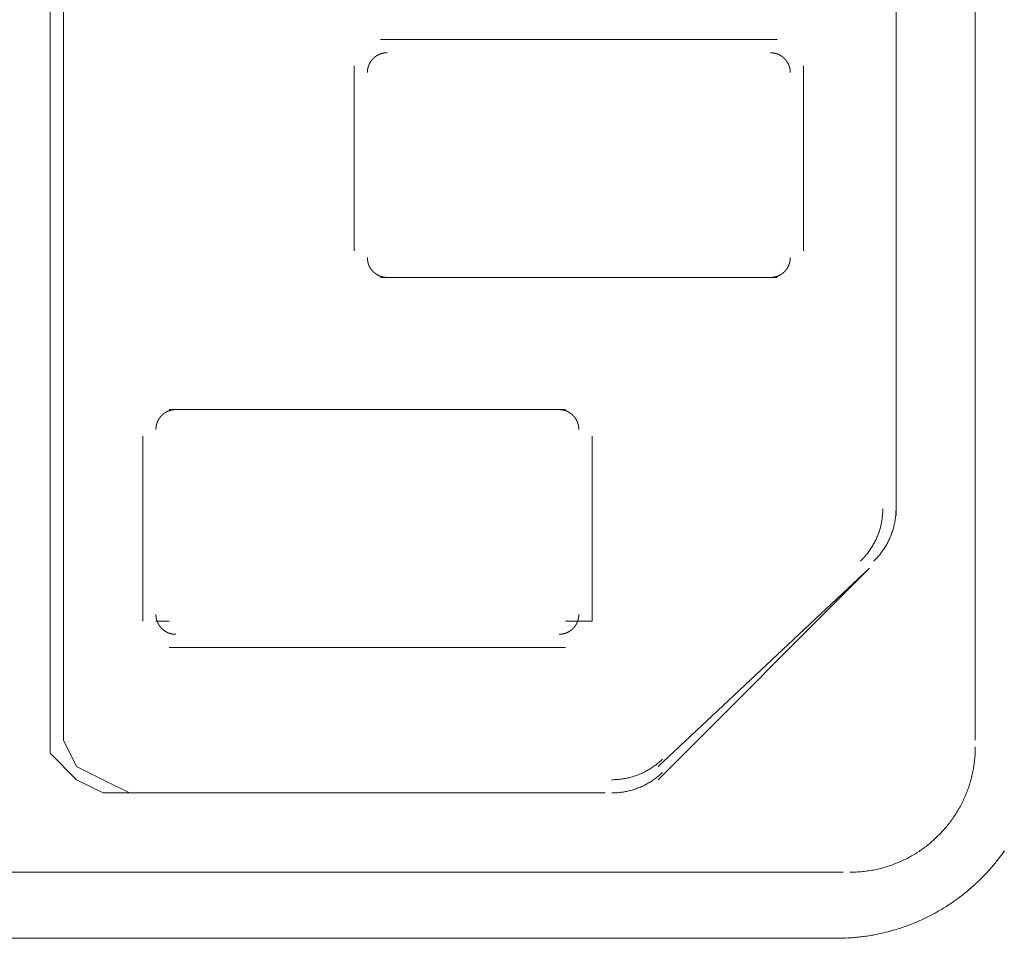
# Model space of a CAD drawing. Units: millimetres. Extents: x -560 to 1260, y -1157 to 1524.
# Drawn here: x 314 to 333, y -570 to -552 of the extents above; entities that cross this region are included whole.
import ezdxf

# ---------------------------------------------------------------- set-up
doc = ezdxf.new("R2010")
doc.units = ezdxf.units.MM
doc.header["$LTSCALE"] = 50.8
doc.layers.get('0').update_dxf_attribs({"lineweight": 0})
doc.layers.add('_U+30EC_U+30A4_U+30E4_U+30FC 1', color=7, linetype='Continuous', lineweight=0)

# ---------------------------------------------------------------- blocks, each defined once
blk = doc.blocks.new('グループ-5')
at = {"layer": '_U+30EC_U+30A4_U+30E4_U+30FC 1', "color": 0, "lineweight": 0}
for p, q in [((17.015, -788.664), (17.015, -766.312)), ((-0.765, -766.82), (-0.765, -788.156)), ((-0.511, -788.156), (-0.511, -767.074)), ((5.585, -775.202), (13.205, -775.202)), ((5.077, -779.266), (5.077, -775.71)), ((13.713, -775.71), (13.713, -779.266)), ((13.205, -779.774), (5.585, -779.774)), ((9.141, -782.314), (1.521, -782.314)), ((1.013, -782.822), (1.013, -786.378)), ((9.649, -786.378), (9.649, -782.822)), ((1.267, -786.378), (1.521, -786.378)), ((9.141, -786.378), (9.649, -786.378)), ((1.521, -786.886), (9.141, -786.886)), ((-22.101, -791.204), (14.475, -791.204)), ((-22.101, -792.474), (14.475, -792.474))]:
    blk.add_line(p, q, dxfattribs=at)
for points in [[(15.491, -770.884), (15.491, -784.346), (15.491, -770.884)], [(9.903, -789.68), (0.759, -789.68), (9.903, -789.68)]]:
    blk.add_lwpolyline(points, dxfattribs=at)
at = {"layer": '_U+30EC_U+30A4_U+30E4_U+30FC 1', "color": 0, "lineweight": 0, "flags": 128}
for points in [[(14.81, -785.224), (14.819, -785.216, 0.01435), (14.862, -785.171), (14.868, -785.165, 0.008166), (14.899, -785.131), (14.899, -785.131, 0.008146), (14.928, -785.096), (14.928, -785.096, 0.008128), (14.956, -785.06), (14.956, -785.06, 0.008112), (14.982, -785.023), (14.982, -785.023, 0.008097), (15.008, -784.986), (15.008, -784.986, 0.008085), (15.032, -784.948), (15.032, -784.948, 0.008074), (15.055, -784.909, 0.008062), (15.076, -784.869, 0.008056), (15.097, -784.829, 0.008053), (15.116, -784.788, 0.008053), (15.133, -784.747, 0.008055), (15.15, -784.705, 0.008059), (15.165, -784.663, 0.008066), (15.178, -784.62, 0.008075), (15.191, -784.576, 0.008081), (15.201, -784.532), (15.201, -784.532, 0.008093), (15.211, -784.488), (15.211, -784.488, 0.008107), (15.219, -784.444), (15.219, -784.444, 0.008123), (15.225, -784.399), (15.225, -784.399, 0.00814), (15.23, -784.354), (15.23, -784.354, 0.008158), (15.234, -784.308), (15.234, -784.307, 0.008177), (15.236, -784.264), (15.236, -784.262, 0.00717), (15.237, -784.222), (15.237, -784.219)], [(15.064, -785.224), (15.065, -785.223, 0.007205), (15.096, -785.193, 0.00818), (15.125, -785.162), (15.126, -785.161, 0.008161), (15.156, -785.126), (15.156, -785.126, 0.008142), (15.185, -785.091), (15.185, -785.091, 0.008125), (15.213, -785.056), (15.213, -785.055, 0.008109), (15.24, -785.019), (15.24, -785.019, 0.008095), (15.265, -784.981), (15.265, -784.981, 0.008083), (15.289, -784.943, 0.008068), (15.312, -784.904, 0.008061), (15.333, -784.865, 0.008056), (15.353, -784.824, 0.008054), (15.372, -784.783, 0.008054), (15.39, -784.742, 0.008056), (15.406, -784.7, 0.008061), (15.421, -784.657, 0.008068), (15.434, -784.614, 0.008074), (15.446, -784.571), (15.446, -784.571, 0.008085), (15.457, -784.527), (15.457, -784.527, 0.008098), (15.466, -784.483), (15.466, -784.483, 0.008112), (15.474, -784.438), (15.474, -784.438, 0.008128), (15.48, -784.393), (15.48, -784.393, 0.008146), (15.485, -784.348), (15.485, -784.348, 0.008164), (15.489, -784.302), (15.489, -784.3, 0.008183), (15.49, -784.26), (15.491, -784.257, 0.00615), (15.491, -784.222), (15.491, -784.219)], [(14.602, -791.204), (14.624, -791.204, 0.015244), (14.757, -791.199), (14.765, -791.199, 0.01207), (14.881, -791.188), (14.881, -791.188, 0.012031), (14.996, -791.172), (14.996, -791.172, 0.011983), (15.109, -791.151), (15.109, -791.151, 0.011928), (15.22, -791.124), (15.22, -791.124, 0.011867), (15.329, -791.093), (15.33, -791.093, 0.011803), (15.436, -791.056), (15.436, -791.056, 0.011738), (15.541, -791.015), (15.541, -791.015, 0.011674), (15.643, -790.969), (15.643, -790.969, 0.011613), (15.743, -790.918), (15.743, -790.918, 0.011557), (15.84, -790.863), (15.84, -790.863, 0.011507), (15.934, -790.804), (15.934, -790.804, 0.011464), (16.025, -790.741), (16.025, -790.74, 0.01143), (16.113, -790.673, 0.011402), (16.197, -790.602, 0.01139), (16.278, -790.527, 0.011388), (16.356, -790.448, 0.011397), (16.43, -790.366, 0.011416), (16.501, -790.281, 0.011438), (16.567, -790.192), (16.567, -790.192, 0.011474), (16.629, -790.1), (16.63, -790.1, 0.011518), (16.688, -790.005), (16.688, -790.005, 0.01157), (16.742, -789.908), (16.742, -789.908, 0.011628), (16.791, -789.808), (16.791, -789.808, 0.01169), (16.836, -789.705), (16.836, -789.705, 0.011754), (16.876, -789.6), (16.876, -789.6, 0.011819), (16.912, -789.492), (16.912, -789.492, 0.011883), (16.942, -789.383), (16.942, -789.382, 0.011942), (16.967, -789.271), (16.967, -789.271, 0.011996), (16.987, -789.158), (16.987, -789.157, 0.012041), (17.002, -789.042), (17.002, -789.042, 0.012075), (17.011, -788.925), (17.011, -788.925, 0.01209), (17.015, -788.807), (17.015, -788.807), (17.015, -788.792)], [(10.03, -789.426), (10.034, -789.426, 0.008703), (10.08, -789.425), (10.081, -789.425, 0.007697), (10.124, -789.423), (10.124, -789.423, 0.007681), (10.167, -789.42), (10.167, -789.42, 0.007665), (10.209, -789.415), (10.209, -789.415, 0.007651), (10.252, -789.409), (10.252, -789.409, 0.007637), (10.294, -789.401), (10.294, -789.401, 0.007625), (10.335, -789.392), (10.335, -789.392, 0.007615), (10.377, -789.383, 0.007603), (10.418, -789.371, 0.007597), (10.458, -789.359, 0.007593), (10.499, -789.345, 0.007591), (10.538, -789.33, 0.007591), (10.578, -789.314, 0.007593), (10.616, -789.297, 0.007598), (10.655, -789.279, 0.007604), (10.692, -789.259, 0.007612), (10.73, -789.238, 0.007617), (10.766, -789.217), (10.766, -789.217, 0.007628), (10.802, -789.194), (10.802, -789.194, 0.00764), (10.837, -789.17), (10.837, -789.169, 0.007654), (10.872, -789.144), (10.872, -789.144, 0.007669), (10.905, -789.118), (10.905, -789.118, 0.007684), (10.938, -789.091), (10.939, -789.09, 0.007701), (10.97, -789.063), (10.971, -789.062, 0.006751), (10.998, -789.036), (11, -789.034)], [(10.03, -789.68), (10.034, -789.68, 0.008703), (10.08, -789.679), (10.081, -789.679, 0.007697), (10.124, -789.677), (10.124, -789.677, 0.007681), (10.167, -789.674), (10.167, -789.674, 0.007665), (10.209, -789.669), (10.209, -789.669, 0.007651), (10.252, -789.663), (10.252, -789.663, 0.007637), (10.294, -789.655), (10.294, -789.655, 0.007625), (10.335, -789.646), (10.335, -789.646, 0.007615), (10.377, -789.637, 0.007603), (10.418, -789.625, 0.007597), (10.458, -789.613, 0.007593), (10.499, -789.599, 0.007591), (10.538, -789.584, 0.007591), (10.578, -789.568, 0.007593), (10.616, -789.551, 0.007598), (10.655, -789.533, 0.007604), (10.692, -789.513, 0.007612), (10.73, -789.492, 0.007617), (10.766, -789.471), (10.766, -789.471, 0.007628), (10.802, -789.448), (10.802, -789.448, 0.00764), (10.837, -789.424), (10.837, -789.423, 0.007654), (10.872, -789.398), (10.872, -789.398, 0.007669), (10.905, -789.372), (10.905, -789.372, 0.007684), (10.938, -789.345), (10.939, -789.344, 0.007701), (10.97, -789.317), (10.971, -789.316, 0.006751), (10.998, -789.29), (11, -789.288)], [(14.348, -792.474), (14.391, -792.474, 0.014797), (14.565, -792.468), (14.595, -792.466, 0.00735), (14.71, -792.458), (14.71, -792.458, 0.007332), (14.825, -792.445), (14.825, -792.445, 0.007315), (14.939, -792.43), (14.939, -792.43, 0.007299), (15.052, -792.411), (15.052, -792.411, 0.007283), (15.164, -792.389), (15.164, -792.389, 0.007268), (15.276, -792.363), (15.276, -792.363, 0.007255), (15.386, -792.335), (15.386, -792.335, 0.007242), (15.496, -792.303), (15.496, -792.303, 0.007231), (15.604, -792.268, 0.007218), (15.712, -792.231, 0.007211), (15.818, -792.19, 0.007205), (15.922, -792.146, 0.007202), (16.026, -792.099, 0.0072), (16.128, -792.049, 0.0072), (16.228, -791.996, 0.007201), (16.327, -791.941, 0.007205), (16.424, -791.882, 0.007211), (16.52, -791.821, 0.007218), (16.614, -791.757, 0.007227), (16.706, -791.69, 0.007234), (16.796, -791.621), (16.796, -791.621, 0.007245), (16.884, -791.548), (16.884, -791.548, 0.007258), (16.971, -791.474), (16.971, -791.474, 0.007272), (17.055, -791.396), (17.055, -791.396, 0.007287), (17.137, -791.316), (17.137, -791.316, 0.007303), (17.217, -791.234), (17.217, -791.234, 0.007319), (17.294, -791.149), (17.294, -791.148, 0.007336), (17.37, -791.061), (17.37, -791.061, 0.007355), (17.443, -790.971), (17.456, -790.954, 0.012904), (17.552, -790.826), (17.564, -790.808), (17.573, -790.796)]]:
    blk.add_lwpolyline(points, format="xyb", dxfattribs=at)
for points in [[(10.919, -789.426), (14.983, -785.362), (10.919, -789.172)], [(-0.511, -788.156), (-0.511, -788.664), (-0.257, -789.172), (0.251, -789.426), (0.759, -789.68), (0.251, -789.68), (-0.257, -789.426), (-0.765, -788.918), (-0.765, -788.156)]]:
    blk.add_lwpolyline(points, dxfattribs=at)
at = {"layer": '_U+30EC_U+30A4_U+30E4_U+30FC 1', "color": 0, "lineweight": 0}
for points, weights in [([(5.712, -775.456), (5.711, -775.456), (5.711, -775.456), (5.701, -775.456), (5.691, -775.457), (5.691, -775.457), (5.691, -775.457), (5.681, -775.457), (5.671, -775.458), (5.671, -775.458), (5.671, -775.458), (5.661, -775.459), (5.652, -775.461), (5.652, -775.461), (5.652, -775.461), (5.642, -775.462), (5.633, -775.465), (5.633, -775.465), (5.633, -775.465), (5.623, -775.467), (5.614, -775.469), (5.614, -775.469), (5.614, -775.469), (5.605, -775.471), (5.596, -775.474), (5.595, -775.474), (5.595, -775.474), (5.586, -775.477), (5.578, -775.481), (5.578, -775.481), (5.577, -775.481), (5.569, -775.484), (5.56, -775.488), (5.56, -775.488), (5.56, -775.488), (5.551, -775.492), (5.543, -775.496), (5.543, -775.496), (5.543, -775.496), (5.534, -775.5), (5.526, -775.505), (5.526, -775.505), (5.526, -775.505), (5.518, -775.509), (5.51, -775.514), (5.51, -775.514), (5.51, -775.514), (5.502, -775.519), (5.494, -775.524), (5.494, -775.524), (5.494, -775.524), (5.487, -775.53), (5.479, -775.535), (5.472, -775.541), (5.465, -775.547), (5.458, -775.553), (5.451, -775.56), (5.444, -775.566), (5.438, -775.573), (5.431, -775.579), (5.425, -775.587), (5.419, -775.594), (5.413, -775.601), (5.407, -775.608), (5.402, -775.616), (5.402, -775.616), (5.402, -775.616), (5.397, -775.623), (5.391, -775.631), (5.391, -775.631), (5.391, -775.631), (5.386, -775.639), (5.382, -775.647), (5.382, -775.647), (5.382, -775.647), (5.377, -775.655), (5.373, -775.664), (5.373, -775.664), (5.373, -775.664), (5.368, -775.672), (5.365, -775.681), (5.365, -775.681), (5.365, -775.681), (5.361, -775.689), (5.357, -775.698), (5.357, -775.699), (5.356, -775.7), (5.354, -775.707), (5.351, -775.714), (5.349, -775.721), (5.347, -775.727), (5.345, -775.734), (5.343, -775.741), (5.343, -775.742), (5.343, -775.744), (5.34, -775.753), (5.338, -775.762), (5.338, -775.762), (5.338, -775.762), (5.336, -775.772), (5.335, -775.782), (5.335, -775.782), (5.335, -775.782), (5.334, -775.791), (5.333, -775.801), (5.333, -775.802), (5.333, -775.802), (5.332, -775.811), (5.331, -775.82), (5.331, -775.82), (5.331, -775.821), (5.331, -775.828), (5.331, -775.836), (5.331, -775.837), (5.331, -775.837)], [1, 1, 1, 0.999664155787, 1, 1, 1, 0.999667609252, 1, 1, 1, 0.999669694121, 1, 1, 1, 0.99967241579, 1, 1, 1, 0.999675630566, 1, 1, 1, 0.999679173384, 1, 1, 1, 0.999682885342, 1, 1, 1, 0.999686617827, 1, 1, 1, 0.999690235737, 1, 1, 1, 0.999693618698, 1, 1, 1, 0.999696664736, 1, 1, 1, 0.999699281601, 1, 1, 1, 0.9997014163, 1, 0.999703243039, 1, 0.999704128542, 1, 0.99970436399, 1, 0.9997039871, 1, 0.999702990123, 1, 0.999701779511, 1, 1, 1, 0.999699761975, 1, 1, 1, 0.999697234753, 1, 1, 1, 0.999694264342, 1, 1, 1, 0.999690933764, 1, 1, 1, 0.999687342775, 1, 1, 1, 0.999683649068, 1, 1, 1, 0.999678052205, 1, 1, 1, 0.999674537204, 1, 1, 1, 0.99967144066, 1, 1, 1, 0.999668795328, 1, 1, 1, 0.99966717691, 1, 1, 1, 0.99981237232, 1, 1, 1]), ([(13.459, -775.837), (13.459, -775.837), (13.459, -775.836), (13.459, -775.826), (13.458, -775.816), (13.458, -775.816), (13.458, -775.816), (13.458, -775.806), (13.457, -775.796), (13.457, -775.796), (13.457, -775.796), (13.456, -775.787), (13.454, -775.777), (13.454, -775.777), (13.454, -775.777), (13.453, -775.767), (13.451, -775.758), (13.451, -775.758), (13.451, -775.758), (13.449, -775.748), (13.446, -775.739), (13.446, -775.739), (13.446, -775.739), (13.444, -775.73), (13.441, -775.721), (13.441, -775.721), (13.441, -775.721), (13.438, -775.712), (13.435, -775.703), (13.435, -775.703), (13.435, -775.703), (13.431, -775.694), (13.427, -775.685), (13.427, -775.685), (13.427, -775.685), (13.424, -775.676), (13.419, -775.668), (13.419, -775.668), (13.419, -775.668), (13.415, -775.66), (13.411, -775.651), (13.411, -775.651), (13.411, -775.651), (13.406, -775.643), (13.401, -775.635), (13.401, -775.635), (13.401, -775.635), (13.396, -775.627), (13.391, -775.62), (13.391, -775.62), (13.391, -775.62), (13.385, -775.612), (13.38, -775.605), (13.374, -775.597), (13.368, -775.59), (13.362, -775.583), (13.356, -775.576), (13.349, -775.569), (13.342, -775.563), (13.336, -775.556), (13.329, -775.55), (13.322, -775.544), (13.314, -775.538), (13.307, -775.533), (13.299, -775.527), (13.299, -775.527), (13.299, -775.527), (13.292, -775.522), (13.284, -775.517), (13.284, -775.517), (13.284, -775.517), (13.276, -775.512), (13.268, -775.507), (13.268, -775.507), (13.268, -775.507), (13.26, -775.502), (13.251, -775.498), (13.251, -775.498), (13.251, -775.498), (13.243, -775.494), (13.234, -775.49), (13.234, -775.49), (13.234, -775.49), (13.226, -775.486), (13.217, -775.482), (13.216, -775.482), (13.215, -775.482), (13.208, -775.479), (13.201, -775.477), (13.195, -775.474), (13.188, -775.472), (13.181, -775.47), (13.174, -775.468), (13.173, -775.468), (13.172, -775.468), (13.162, -775.465), (13.153, -775.464), (13.153, -775.464), (13.153, -775.464), (13.143, -775.462), (13.134, -775.46), (13.134, -775.46), (13.134, -775.46), (13.124, -775.459), (13.114, -775.458), (13.114, -775.458), (13.113, -775.458), (13.104, -775.457), (13.096, -775.457), (13.095, -775.457), (13.094, -775.457), (13.087, -775.456), (13.079, -775.456), (13.079, -775.456), (13.078, -775.456)], [1, 1, 1, 0.999664293846, 1, 1, 1, 0.999667718212, 1, 1, 1, 0.99966977606, 1, 1, 1, 0.999672472053, 1, 1, 1, 0.999675663156, 1, 1, 1, 0.999679184757, 1, 1, 1, 0.999682878302, 1, 1, 1, 0.999686595417, 1, 1, 1, 0.999690201151, 1, 1, 1, 0.999693575205, 1, 1, 1, 0.999696615633, 1, 1, 1, 0.999699230143, 1, 1, 1, 0.999701365766, 1, 0.999703195465, 1, 0.999704087684, 1, 0.99970433282, 1, 0.999703968518, 1, 0.999702987141, 1, 0.999701798499, 1, 1, 1, 0.999699802598, 1, 1, 1, 0.999697299613, 1, 1, 1, 0.999694355858, 1, 1, 1, 0.999691054119, 1, 1, 1, 0.999687493827, 1, 1, 1, 0.999683833807, 1, 1, 1, 0.999678284596, 1, 1, 1, 0.999674803471, 1, 1, 1, 0.99967173944, 1, 1, 1, 0.999669124892, 1, 1, 1, 0.999667535356, 1, 1, 1, 0.999812586402, 1, 1, 1]), ([(5.331, -779.393), (5.331, -779.394), (5.331, -779.395), (5.331, -779.404), (5.332, -779.414), (5.332, -779.414), (5.332, -779.414), (5.332, -779.424), (5.333, -779.434), (5.333, -779.434), (5.333, -779.434), (5.334, -779.444), (5.336, -779.454), (5.336, -779.454), (5.336, -779.454), (5.337, -779.463), (5.339, -779.473), (5.339, -779.473), (5.339, -779.473), (5.341, -779.482), (5.344, -779.491), (5.344, -779.491), (5.344, -779.491), (5.346, -779.501), (5.349, -779.51), (5.349, -779.51), (5.349, -779.51), (5.352, -779.519), (5.355, -779.528), (5.355, -779.528), (5.355, -779.528), (5.359, -779.537), (5.363, -779.545), (5.363, -779.545), (5.363, -779.545), (5.366, -779.554), (5.371, -779.562), (5.371, -779.562), (5.371, -779.562), (5.375, -779.571), (5.379, -779.579), (5.379, -779.579), (5.379, -779.579), (5.384, -779.587), (5.389, -779.595), (5.389, -779.595), (5.389, -779.595), (5.394, -779.603), (5.399, -779.611), (5.399, -779.611), (5.399, -779.611), (5.405, -779.618), (5.41, -779.626), (5.416, -779.633), (5.422, -779.64), (5.428, -779.647), (5.434, -779.654), (5.441, -779.661), (5.448, -779.668), (5.454, -779.674), (5.461, -779.68), (5.468, -779.686), (5.476, -779.692), (5.483, -779.698), (5.491, -779.703), (5.491, -779.703), (5.491, -779.703), (5.498, -779.709), (5.506, -779.714), (5.506, -779.714), (5.506, -779.714), (5.514, -779.719), (5.522, -779.724), (5.522, -779.724), (5.522, -779.724), (5.53, -779.728), (5.539, -779.733), (5.539, -779.733), (5.539, -779.733), (5.547, -779.737), (5.556, -779.741), (5.556, -779.741), (5.556, -779.741), (5.564, -779.745), (5.573, -779.748), (5.574, -779.749), (5.575, -779.749), (5.582, -779.752), (5.589, -779.754), (5.595, -779.756), (5.602, -779.758), (5.609, -779.76), (5.616, -779.762), (5.617, -779.762), (5.618, -779.763), (5.628, -779.765), (5.637, -779.767), (5.637, -779.767), (5.637, -779.767), (5.647, -779.769), (5.656, -779.77), (5.656, -779.77), (5.656, -779.77), (5.666, -779.772), (5.676, -779.773), (5.676, -779.773), (5.677, -779.773), (5.686, -779.773), (5.694, -779.774), (5.695, -779.774), (5.696, -779.774), (5.703, -779.774), (5.711, -779.774), (5.711, -779.774), (5.712, -779.774)], [1, 1, 1, 0.999664161346, 1, 1, 1, 0.999667596777, 1, 1, 1, 0.999669665692, 1, 1, 1, 0.999672373393, 1, 1, 1, 0.9996755765, 1, 1, 1, 0.999679110099, 1, 1, 1, 0.99968281537, 1, 1, 1, 0.999686543707, 1, 1, 1, 0.999690159973, 1, 1, 1, 0.999693543718, 1, 1, 1, 0.999696592876, 1, 1, 1, 0.999699215071, 1, 1, 1, 0.999701357275, 1, 0.999703191704, 1, 0.999704088369, 1, 0.999704336749, 1, 0.999703974409, 1, 0.999702993775, 1, 0.999701804212, 1, 1, 1, 0.999699806274, 1, 1, 1, 0.999697299958, 1, 1, 1, 0.999694351587, 1, 1, 1, 0.999691043956, 1, 1, 1, 0.999687476546, 1, 1, 1, 0.999683807742, 1, 1, 1, 0.999678244827, 1, 1, 1, 0.999674752876, 1, 1, 1, 0.999671677542, 1, 1, 1, 0.999669051407, 1, 1, 1, 0.99966744975, 1, 1, 1, 0.999812532469, 1, 1, 1]), ([(13.078, -779.774), (13.079, -779.774), (13.079, -779.774), (13.089, -779.774), (13.099, -779.774), (13.099, -779.774), (13.099, -779.774), (13.109, -779.773), (13.119, -779.772), (13.119, -779.772), (13.119, -779.772), (13.129, -779.771), (13.138, -779.77), (13.138, -779.77), (13.138, -779.77), (13.148, -779.768), (13.157, -779.766), (13.157, -779.766), (13.157, -779.766), (13.167, -779.764), (13.176, -779.761), (13.176, -779.761), (13.176, -779.761), (13.185, -779.759), (13.195, -779.756), (13.195, -779.756), (13.195, -779.756), (13.204, -779.753), (13.213, -779.75), (13.213, -779.75), (13.213, -779.75), (13.221, -779.746), (13.23, -779.743), (13.23, -779.743), (13.23, -779.743), (13.239, -779.739), (13.247, -779.735), (13.247, -779.735), (13.247, -779.735), (13.256, -779.731), (13.264, -779.726), (13.264, -779.726), (13.264, -779.726), (13.272, -779.721), (13.28, -779.716), (13.28, -779.716), (13.28, -779.716), (13.288, -779.711), (13.296, -779.706), (13.296, -779.706), (13.296, -779.706), (13.303, -779.701), (13.311, -779.695), (13.318, -779.689), (13.325, -779.683), (13.332, -779.677), (13.339, -779.671), (13.346, -779.664), (13.352, -779.658), (13.359, -779.651), (13.365, -779.644), (13.371, -779.637), (13.377, -779.63), (13.383, -779.622), (13.388, -779.615), (13.388, -779.615), (13.388, -779.615), (13.394, -779.607), (13.399, -779.599), (13.399, -779.599), (13.399, -779.599), (13.404, -779.591), (13.408, -779.583), (13.408, -779.583), (13.408, -779.583), (13.413, -779.575), (13.417, -779.567), (13.417, -779.567), (13.417, -779.567), (13.422, -779.558), (13.425, -779.55), (13.425, -779.55), (13.425, -779.55), (13.429, -779.541), (13.433, -779.532), (13.433, -779.531), (13.434, -779.53), (13.436, -779.523), (13.439, -779.517), (13.441, -779.51), (13.443, -779.503), (13.445, -779.496), (13.447, -779.489), (13.447, -779.488), (13.447, -779.487), (13.45, -779.477), (13.452, -779.468), (13.452, -779.468), (13.452, -779.468), (13.454, -779.458), (13.455, -779.449), (13.455, -779.449), (13.455, -779.449), (13.456, -779.439), (13.457, -779.429), (13.457, -779.429), (13.457, -779.428), (13.458, -779.419), (13.459, -779.411), (13.459, -779.41), (13.459, -779.41), (13.459, -779.402), (13.459, -779.395), (13.459, -779.394), (13.459, -779.393)], [1, 1, 1, 0.999664155786, 1, 1, 1, 0.999667609252, 1, 1, 1, 0.999669694121, 1, 1, 1, 0.999672415789, 1, 1, 1, 0.999675630566, 1, 1, 1, 0.999679173384, 1, 1, 1, 0.999682885342, 1, 1, 1, 0.999686617827, 1, 1, 1, 0.999690235737, 1, 1, 1, 0.999693618698, 1, 1, 1, 0.999696664736, 1, 1, 1, 0.999699281601, 1, 1, 1, 0.9997014163, 1, 0.999703243039, 1, 0.999704128541, 1, 0.99970436399, 1, 0.999703987101, 1, 0.999702990123, 1, 0.999701779512, 1, 1, 1, 0.999699761975, 1, 1, 1, 0.999697234754, 1, 1, 1, 0.999694264342, 1, 1, 1, 0.999690933763, 1, 1, 1, 0.999687342775, 1, 1, 1, 0.999683649067, 1, 1, 1, 0.999678052205, 1, 1, 1, 0.999674537204, 1, 1, 1, 0.999671440661, 1, 1, 1, 0.999668795327, 1, 1, 1, 0.99966717691, 1, 1, 1, 0.99981237232, 1, 1, 1]), ([(1.648, -782.314), (1.647, -782.314), (1.647, -782.314), (1.637, -782.314), (1.627, -782.315), (1.627, -782.315), (1.627, -782.315), (1.617, -782.315), (1.607, -782.316), (1.607, -782.316), (1.607, -782.316), (1.597, -782.317), (1.588, -782.319), (1.588, -782.319), (1.588, -782.319), (1.578, -782.321), (1.569, -782.323), (1.569, -782.323), (1.569, -782.323), (1.559, -782.325), (1.55, -782.327), (1.55, -782.327), (1.55, -782.327), (1.541, -782.329), (1.532, -782.332), (1.531, -782.332), (1.531, -782.332), (1.522, -782.335), (1.514, -782.339), (1.514, -782.339), (1.513, -782.339), (1.505, -782.342), (1.496, -782.346), (1.496, -782.346), (1.496, -782.346), (1.487, -782.35), (1.479, -782.354), (1.479, -782.354), (1.479, -782.354), (1.47, -782.358), (1.462, -782.363), (1.462, -782.363), (1.462, -782.363), (1.454, -782.367), (1.446, -782.372), (1.446, -782.372), (1.446, -782.372), (1.438, -782.377), (1.43, -782.382), (1.43, -782.382), (1.43, -782.382), (1.423, -782.388), (1.415, -782.393), (1.408, -782.399), (1.401, -782.405), (1.394, -782.411), (1.387, -782.418), (1.38, -782.424), (1.374, -782.431), (1.367, -782.438), (1.361, -782.445), (1.355, -782.452), (1.349, -782.459), (1.343, -782.466), (1.338, -782.474), (1.338, -782.474), (1.338, -782.474), (1.332, -782.481), (1.327, -782.489), (1.327, -782.489), (1.327, -782.489), (1.322, -782.497), (1.318, -782.505), (1.318, -782.505), (1.318, -782.505), (1.313, -782.513), (1.309, -782.522), (1.309, -782.522), (1.309, -782.522), (1.304, -782.53), (1.301, -782.539), (1.301, -782.539), (1.301, -782.539), (1.297, -782.547), (1.293, -782.556), (1.293, -782.557), (1.292, -782.558), (1.29, -782.565), (1.287, -782.572), (1.285, -782.579), (1.283, -782.585), (1.281, -782.592), (1.279, -782.599), (1.279, -782.6), (1.279, -782.602), (1.276, -782.611), (1.274, -782.62), (1.274, -782.62), (1.274, -782.621), (1.272, -782.63), (1.271, -782.64), (1.271, -782.64), (1.271, -782.64), (1.27, -782.649), (1.269, -782.659), (1.269, -782.66), (1.269, -782.66), (1.268, -782.669), (1.267, -782.678), (1.267, -782.678), (1.267, -782.679), (1.267, -782.686), (1.267, -782.694), (1.267, -782.695), (1.267, -782.695)], [1, 1, 1, 0.999664155786, 1, 1, 1, 0.999667609251, 1, 1, 1, 0.999669694121, 1, 1, 1, 0.99967241579, 1, 1, 1, 0.999675630566, 1, 1, 1, 0.999679173384, 1, 1, 1, 0.999682885343, 1, 1, 1, 0.999686617827, 1, 1, 1, 0.999690235737, 1, 1, 1, 0.999693618698, 1, 1, 1, 0.999696664736, 1, 1, 1, 0.999699281601, 1, 1, 1, 0.9997014163, 1, 0.999703243038, 1, 0.999704128542, 1, 0.99970436399, 1, 0.9997039871, 1, 0.999702990123, 1, 0.999701779511, 1, 1, 1, 0.999699761976, 1, 1, 1, 0.999697234753, 1, 1, 1, 0.999694264343, 1, 1, 1, 0.999690933764, 1, 1, 1, 0.999687342774, 1, 1, 1, 0.999683649069, 1, 1, 1, 0.999678052205, 1, 1, 1, 0.999674537204, 1, 1, 1, 0.999671440661, 1, 1, 1, 0.999668795327, 1, 1, 1, 0.999667176911, 1, 1, 1, 0.99981237232, 1, 1, 1]), ([(9.395, -782.695), (9.395, -782.695), (9.395, -782.694), (9.395, -782.684), (9.394, -782.674), (9.394, -782.674), (9.394, -782.674), (9.394, -782.664), (9.393, -782.654), (9.393, -782.654), (9.393, -782.654), (9.392, -782.645), (9.39, -782.635), (9.39, -782.635), (9.39, -782.635), (9.389, -782.625), (9.387, -782.616), (9.387, -782.616), (9.387, -782.616), (9.385, -782.606), (9.382, -782.597), (9.382, -782.597), (9.382, -782.597), (9.38, -782.588), (9.377, -782.579), (9.377, -782.579), (9.377, -782.579), (9.374, -782.57), (9.371, -782.561), (9.371, -782.561), (9.371, -782.561), (9.367, -782.552), (9.363, -782.543), (9.363, -782.543), (9.363, -782.543), (9.36, -782.535), (9.355, -782.526), (9.355, -782.526), (9.355, -782.526), (9.351, -782.518), (9.347, -782.509), (9.347, -782.509), (9.347, -782.509), (9.342, -782.501), (9.337, -782.493), (9.337, -782.493), (9.337, -782.493), (9.332, -782.485), (9.327, -782.478), (9.327, -782.478), (9.327, -782.478), (9.321, -782.47), (9.316, -782.463), (9.31, -782.455), (9.304, -782.448), (9.298, -782.441), (9.292, -782.434), (9.285, -782.427), (9.278, -782.421), (9.272, -782.415), (9.265, -782.408), (9.258, -782.402), (9.25, -782.396), (9.243, -782.391), (9.235, -782.385), (9.235, -782.385), (9.235, -782.385), (9.228, -782.38), (9.22, -782.375), (9.22, -782.375), (9.22, -782.375), (9.212, -782.37), (9.204, -782.365), (9.204, -782.365), (9.204, -782.365), (9.196, -782.36), (9.188, -782.356), (9.188, -782.356), (9.187, -782.356), (9.179, -782.352), (9.171, -782.348), (9.171, -782.348), (9.171, -782.348), (9.162, -782.344), (9.153, -782.34), (9.152, -782.34), (9.151, -782.34), (9.144, -782.337), (9.137, -782.335), (9.131, -782.332), (9.124, -782.33), (9.117, -782.328), (9.11, -782.326), (9.109, -782.326), (9.108, -782.326), (9.098, -782.323), (9.089, -782.322), (9.089, -782.322), (9.089, -782.322), (9.079, -782.32), (9.07, -782.318), (9.07, -782.318), (9.07, -782.318), (9.06, -782.317), (9.05, -782.316), (9.05, -782.316), (9.049, -782.316), (9.04, -782.315), (9.032, -782.315), (9.031, -782.315), (9.03, -782.315), (9.023, -782.314), (9.015, -782.314), (9.015, -782.314), (9.014, -782.314)], [1, 1, 1, 0.999664164416, 1, 1, 1, 0.999667605815, 1, 1, 1, 0.999669681054, 1, 1, 1, 0.999672395343, 1, 1, 1, 0.999675605142, 1, 1, 1, 0.999679145407, 1, 1, 1, 0.999682857193, 1, 1, 1, 0.999686591786, 1, 1, 1, 0.999690213953, 1, 1, 1, 0.999693603162, 1, 1, 1, 0.999696657271, 1, 1, 1, 0.999699283843, 1, 1, 1, 0.999701429771, 1, 0.999703268295, 1, 0.999704167436, 1, 0.999704417506, 1, 0.999704055949, 1, 0.999703075104, 1, 0.999701881789, 1, 1, 1, 0.999699881025, 1, 1, 1, 0.999697370573, 1, 1, 1, 0.999694416647, 1, 1, 1, 0.999691101955, 1, 1, 1, 0.999687525901, 1, 1, 1, 0.999683845945, 1, 1, 1, 0.999678265703, 1, 1, 1, 0.999674759203, 1, 1, 1, 0.999671668132, 1, 1, 1, 0.99966902527, 1, 1, 1, 0.999667404939, 1, 1, 1, 0.999812497942, 1, 1, 1]), ([(1.267, -786.251), (1.267, -786.252), (1.267, -786.253), (1.267, -786.262), (1.268, -786.272), (1.268, -786.272), (1.268, -786.272), (1.268, -786.282), (1.269, -786.292), (1.269, -786.292), (1.269, -786.292), (1.27, -786.302), (1.272, -786.312), (1.272, -786.312), (1.272, -786.312), (1.273, -786.321), (1.275, -786.331), (1.275, -786.331), (1.275, -786.331), (1.277, -786.34), (1.28, -786.349), (1.28, -786.349), (1.28, -786.349), (1.282, -786.359), (1.285, -786.368), (1.285, -786.368), (1.285, -786.368), (1.288, -786.377), (1.291, -786.386), (1.291, -786.386), (1.291, -786.386), (1.295, -786.395), (1.299, -786.403), (1.299, -786.403), (1.299, -786.403), (1.302, -786.412), (1.307, -786.42), (1.307, -786.42), (1.307, -786.42), (1.311, -786.429), (1.315, -786.437), (1.315, -786.437), (1.315, -786.437), (1.32, -786.445), (1.325, -786.453), (1.325, -786.453), (1.325, -786.453), (1.33, -786.461), (1.335, -786.469), (1.335, -786.469), (1.335, -786.469), (1.341, -786.476), (1.346, -786.484), (1.352, -786.491), (1.358, -786.498), (1.364, -786.505), (1.37, -786.512), (1.377, -786.519), (1.384, -786.526), (1.39, -786.532), (1.397, -786.538), (1.404, -786.544), (1.412, -786.55), (1.419, -786.556), (1.427, -786.561), (1.427, -786.561), (1.427, -786.561), (1.434, -786.567), (1.442, -786.572), (1.442, -786.572), (1.442, -786.572), (1.45, -786.577), (1.458, -786.582), (1.458, -786.582), (1.458, -786.582), (1.466, -786.586), (1.475, -786.591), (1.475, -786.591), (1.475, -786.591), (1.483, -786.595), (1.491, -786.599), (1.492, -786.599), (1.492, -786.599), (1.5, -786.603), (1.509, -786.606), (1.51, -786.607), (1.511, -786.607), (1.518, -786.61), (1.525, -786.612), (1.531, -786.614), (1.538, -786.616), (1.545, -786.618), (1.552, -786.62), (1.553, -786.62), (1.554, -786.621), (1.564, -786.623), (1.573, -786.625), (1.573, -786.625), (1.573, -786.625), (1.583, -786.627), (1.592, -786.628), (1.592, -786.628), (1.592, -786.628), (1.602, -786.63), (1.612, -786.631), (1.612, -786.631), (1.613, -786.631), (1.622, -786.631), (1.63, -786.632), (1.631, -786.632), (1.632, -786.632), (1.639, -786.632), (1.647, -786.632), (1.647, -786.632), (1.648, -786.632)], [1, 1, 1, 0.999664161346, 1, 1, 1, 0.999667596777, 1, 1, 1, 0.999669665692, 1, 1, 1, 0.999672373393, 1, 1, 1, 0.9996755765, 1, 1, 1, 0.999679110099, 1, 1, 1, 0.99968281537, 1, 1, 1, 0.999686543707, 1, 1, 1, 0.999690159973, 1, 1, 1, 0.999693543719, 1, 1, 1, 0.999696592876, 1, 1, 1, 0.999699215071, 1, 1, 1, 0.999701357275, 1, 0.999703191704, 1, 0.999704088369, 1, 0.999704336749, 1, 0.999703974409, 1, 0.999702993776, 1, 0.999701804212, 1, 1, 1, 0.999699806274, 1, 1, 1, 0.999697299958, 1, 1, 1, 0.999694351587, 1, 1, 1, 0.999691043956, 1, 1, 1, 0.999687476546, 1, 1, 1, 0.999683807742, 1, 1, 1, 0.999678244828, 1, 1, 1, 0.999674752875, 1, 1, 1, 0.999671677542, 1, 1, 1, 0.999669051407, 1, 1, 1, 0.99966744975, 1, 1, 1, 0.999812532468, 1, 1, 1]), ([(9.014, -786.632), (9.015, -786.632), (9.015, -786.632), (9.025, -786.632), (9.035, -786.632), (9.035, -786.632), (9.035, -786.632), (9.045, -786.631), (9.055, -786.63), (9.055, -786.63), (9.055, -786.63), (9.065, -786.629), (9.074, -786.628), (9.074, -786.628), (9.074, -786.628), (9.084, -786.626), (9.093, -786.624), (9.093, -786.624), (9.093, -786.624), (9.103, -786.622), (9.112, -786.619), (9.112, -786.619), (9.112, -786.619), (9.121, -786.617), (9.131, -786.614), (9.131, -786.614), (9.131, -786.614), (9.14, -786.611), (9.148, -786.608), (9.149, -786.608), (9.149, -786.608), (9.157, -786.604), (9.166, -786.601), (9.166, -786.601), (9.166, -786.601), (9.175, -786.597), (9.183, -786.593), (9.183, -786.593), (9.183, -786.593), (9.192, -786.589), (9.2, -786.584), (9.2, -786.584), (9.2, -786.584), (9.208, -786.579), (9.216, -786.574), (9.216, -786.574), (9.216, -786.574), (9.224, -786.569), (9.232, -786.564), (9.232, -786.564), (9.232, -786.564), (9.239, -786.559), (9.247, -786.553), (9.254, -786.547), (9.261, -786.541), (9.268, -786.535), (9.275, -786.529), (9.282, -786.522), (9.288, -786.516), (9.295, -786.509), (9.301, -786.502), (9.307, -786.495), (9.313, -786.488), (9.319, -786.48), (9.324, -786.473), (9.324, -786.473), (9.324, -786.473), (9.33, -786.465), (9.335, -786.457), (9.335, -786.457), (9.335, -786.457), (9.34, -786.449), (9.344, -786.441), (9.344, -786.441), (9.344, -786.441), (9.349, -786.433), (9.353, -786.425), (9.353, -786.425), (9.353, -786.425), (9.358, -786.416), (9.361, -786.408), (9.361, -786.408), (9.361, -786.408), (9.365, -786.399), (9.369, -786.39), (9.369, -786.389), (9.37, -786.388), (9.372, -786.381), (9.375, -786.375), (9.377, -786.368), (9.379, -786.361), (9.381, -786.354), (9.383, -786.347), (9.383, -786.346), (9.383, -786.345), (9.386, -786.335), (9.388, -786.326), (9.388, -786.326), (9.388, -786.326), (9.39, -786.316), (9.391, -786.307), (9.391, -786.307), (9.391, -786.307), (9.392, -786.297), (9.393, -786.287), (9.393, -786.287), (9.393, -786.286), (9.394, -786.277), (9.395, -786.269), (9.395, -786.268), (9.395, -786.268), (9.395, -786.26), (9.395, -786.253), (9.395, -786.252), (9.395, -786.251)], [1, 1, 1, 0.999664155787, 1, 1, 1, 0.999667609251, 1, 1, 1, 0.999669694121, 1, 1, 1, 0.999672415789, 1, 1, 1, 0.999675630566, 1, 1, 1, 0.999679173384, 1, 1, 1, 0.999682885343, 1, 1, 1, 0.999686617827, 1, 1, 1, 0.999690235737, 1, 1, 1, 0.999693618698, 1, 1, 1, 0.999696664736, 1, 1, 1, 0.999699281601, 1, 1, 1, 0.9997014163, 1, 0.999703243039, 1, 0.999704128541, 1, 0.999704363991, 1, 0.9997039871, 1, 0.999702990123, 1, 0.999701779512, 1, 1, 1, 0.999699761975, 1, 1, 1, 0.999697234753, 1, 1, 1, 0.999694264343, 1, 1, 1, 0.999690933764, 1, 1, 1, 0.999687342775, 1, 1, 1, 0.999683649067, 1, 1, 1, 0.999678052205, 1, 1, 1, 0.999674537204, 1, 1, 1, 0.999671440661, 1, 1, 1, 0.999668795327, 1, 1, 1, 0.999667176911, 1, 1, 1, 0.99981237232, 1, 1, 1])]:
    blk.add_rational_spline(points, weights, degree=2, knots=[0, 0, 0, 1, 1, 2, 2, 3, 3, 4, 4, 5, 5, 6, 6, 7, 7, 8, 8, 9, 9, 10, 10, 11, 11, 12, 12, 13, 13, 14, 14, 15, 15, 16, 16, 17, 17, 18, 18, 19, 19, 20, 20, 21, 21, 22, 22, 23, 23, 24, 24, 25, 25, 26, 26, 27, 27, 28, 28, 29, 29, 30, 30, 31, 31, 32, 32, 33, 33, 34, 34, 35, 35, 36, 36, 37, 37, 38, 38, 39, 39, 40, 40, 41, 41, 42, 42, 43, 43, 44, 44, 45, 45, 46, 46, 47, 47, 48, 48, 49, 49, 50, 50, 51, 51, 52, 52, 53, 53, 54, 54, 55, 55, 56, 56, 57, 57, 57], dxfattribs=at)

msp = doc.modelspace()

# ---------------------------------------------------------------- block references
at = {"color": 0}
msp.add_blockref('グループ-5', (314.992, 222.758), dxfattribs=at)

doc.saveas('drawing.dxf')
